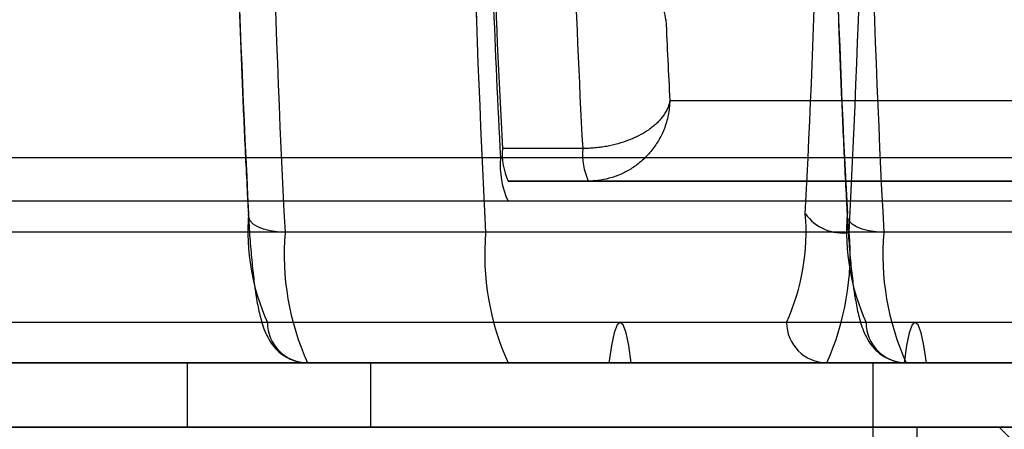
# Model space of a CAD drawing. Units: millimetres. Extents: x 125 to 10375, y 124 to 7313.
# Drawn here: x 7779 to 7791, y 6337 to 6343 of the extents above; entities that cross this region are included whole.
import ezdxf

# ---------------------------------------------------------------- set-up
doc = ezdxf.new("R2010")
doc.units = ezdxf.units.MM
doc.header["$LTSCALE"] = 25
doc.layers.add('AM_0', color=7, linetype='Continuous')

msp = doc.modelspace()

# ---------------------------------------------------------------- linework, layer by layer
at = {"layer": 'AM_0', "color": 7, "linetype": 'Continuous', "lineweight": 25}
for p, q in [((7787.213, 6341.505), (7793.617, 6341.505)), ((7786.133, 6340.909), (7785.138, 6340.909)), ((8703.978, 6340.794), (7745.259, 6340.794)), ((8710.6, 6340.794), (7751.881, 6340.794)), ((8600.126, 6340.794), (7785.115, 6340.794)), ((7785.208, 6340.505), (7791.644, 6340.505)), ((7786.202, 6340.505), (7785.208, 6340.505)), ((7792.639, 6340.505), (7786.202, 6340.505)), ((8704.071, 6340.255), (7745.352, 6340.255)), ((8710.508, 6340.255), (7751.789, 6340.255)), ((7791.644, 6340.255), (7785.208, 6340.255)), ((8600.218, 6340.255), (7785.208, 6340.255)), ((8703.793, 6339.871), (7745.074, 6339.871)), ((8710.786, 6339.871), (7752.067, 6339.871)), ((7784.93, 6339.871), (7782.443, 6339.871)), ((8599.94, 6339.871), (7784.93, 6339.871)), ((7791.922, 6339.871), (7789.436, 6339.871)), ((7792.351, 6339.871), (7789.865, 6339.871)), ((8705.46, 6338.755), (7746.741, 6338.755)), ((8709.119, 6338.755), (7750.4, 6338.755)), ((7788.661, 6338.755), (7782.224, 6338.755)), ((8601.607, 6338.755), (7786.597, 6338.755)), ((7796.082, 6338.755), (7789.646, 6338.755)), ((8605.266, 6338.755), (7790.255, 6338.755)), ((8704.071, 6338.255), (7745.352, 6338.255)), ((8705.322, 6338.255), (7746.603, 6338.255)), ((8705.598, 6338.255), (7746.879, 6338.255)), ((8708.98, 6338.255), (7750.261, 6338.255)), ((8709.257, 6338.255), (7750.538, 6338.255)), ((8710.508, 6338.255), (7751.789, 6338.255)), ((7763.92, 6338.255), (7812.79, 6338.255)), ((7781.23, 6338.255), (7773.026, 6338.255)), ((7781.23, 6338.255), (7781.23, 6337.455)), ((7783.502, 6338.255), (7781.23, 6338.255)), ((7785.208, 6338.255), (7782.721, 6338.255)), ((7782.721, 6338.255), (7789.158, 6338.255)), ((7783.502, 6338.255), (7783.502, 6337.455)), ((7823.153, 6338.255), (7783.502, 6338.255)), ((7785.208, 6338.255), (7791.644, 6338.255)), ((8600.218, 6338.255), (7785.208, 6338.255)), ((7786.458, 6338.255), (7785.208, 6338.255)), ((8601.469, 6338.255), (7786.458, 6338.255)), ((8601.746, 6338.255), (7786.735, 6338.255)), ((7790.117, 6338.255), (7786.735, 6338.255)), ((7791.644, 6338.255), (7789.158, 6338.255)), ((7789.729, 6338.255), (7789.729, 6335.255)), ((7799.828, 6338.255), (7789.735, 6338.255)), ((8605.128, 6338.255), (7790.117, 6338.255)), ((7792.629, 6338.255), (7790.143, 6338.255)), ((7790.143, 6338.255), (7796.579, 6338.255)), ((8605.404, 6338.255), (7790.394, 6338.255)), ((7791.644, 6338.255), (7790.394, 6338.255)), ((7763.92, 6337.455), (7812.79, 6337.455)), ((7797.123, 6337.455), (7765.687, 6337.455)), ((7770.154, 6337.455), (7790.281, 6337.455)), ((7781.23, 6337.455), (7773.026, 6337.455)), ((7783.502, 6337.455), (7781.23, 6337.455)), ((7823.153, 6337.455), (7783.502, 6337.455)), ((7790.281, 6334.455), (7790.281, 6337.455)), ((7790.281, 6337.455), (7796.592, 6337.455)), ((7791.294, 6337.455), (7793.094, 6335.655)), ((7800.291, 6337.455), (7791.297, 6337.455))]:
    msp.add_line(p, q, dxfattribs=at)
at = {"layer": 'AM_0', "color": 7, "linetype": 'Continuous', "lineweight": 25, "flags": 128}
for points in [[(7782.443, 6339.871), (7782.347, 6339.875), (7782.257, 6339.888), (7782.175, 6339.909), (7782.105, 6339.938), (7782.05, 6339.973), (7782.012, 6340.013), (7781.993, 6340.056), (7781.992, 6340.101)], [(7789.865, 6339.871), (7789.769, 6339.875), (7789.678, 6339.888), (7789.596, 6339.909), (7789.527, 6339.938), (7789.472, 6339.973), (7789.434, 6340.013), (7789.414, 6340.056), (7789.414, 6340.101)], [(7786.735, 6338.255), (7786.705, 6338.468), (7786.671, 6338.626), (7786.634, 6338.723), (7786.597, 6338.755), (7786.559, 6338.723), (7786.523, 6338.626), (7786.489, 6338.468), (7786.458, 6338.255)], [(7790.394, 6338.255), (7790.363, 6338.468), (7790.329, 6338.626), (7790.293, 6338.723), (7790.255, 6338.755), (7790.218, 6338.723), (7790.181, 6338.626), (7790.147, 6338.468), (7790.117, 6338.255)]]:
    msp.add_lwpolyline(points, dxfattribs=at)
at = {"layer": 'AM_0', "color": 7, "linetype": 'Continuous', "lineweight": 25}
for centre, radius, start, end in [((7944.3, 6348.255), 162.074, 177.03458, 182.96542), ((7946.787, 6348.255), 162.074, 177.03458, 182.96542), ((7947.169, 6348.255), 162.456, 177.04156, 182.95844), ((7627.579, 6348.255), 162.074, 357.03458, 2.96542), ((7951.722, 6348.255), 162.074, 177.03458, 182.96542), ((7932.086, 6347.997), 150.302, 180.19875, 183.01146), ((7638.798, 6347.997), 150.302, 356.98854, 359.80125), ((7939.508, 6347.997), 150.302, 180.19875, 183.01146), ((7912.891, 6347.637), 127.96, 181.28792, 183.06582), ((7905.27, 6347.392), 120.307, 181.85122, 183.08881), ((7906.265, 6347.392), 120.307, 181.85122, 183.08881), ((7894.168, 6347.17), 107.105, 182.49602, 183.03159), ((7785.953, 6340.841), 0.817, 175.2548, 204.2875), ((7786.947, 6340.841), 0.817, 175.2548, 204.2875), ((7786.201, 6340.703), 1.09, 175.2548, 204.2875), ((7784.708, 6339.876), 2.725, 175.2548, 204.2875), ((7786.177, 6339.876), 2.725, 335.7125, 4.7452), ((7789.348, 6340.418), 0.554, 214.8077, 279.1898), ((7792.129, 6339.876), 2.725, 175.2548, 204.2875), ((7785.702, 6339.6), 3.27, 175.2548, 204.2875), ((7788.188, 6339.6), 3.27, 175.2548, 204.2875), ((7786.178, 6339.6), 3.27, 335.7125, 4.7452), ((7793.123, 6339.6), 3.27, 175.2548, 204.2875), ((7782.723, 6338.754), 0.499, 179.8431, 269.8422), ((7789.159, 6338.754), 0.499, 179.8431, 269.8422), ((7790.144, 6338.754), 0.499, 179.8431, 269.8422)]:
    msp.add_arc(centre, radius, start, end, dxfattribs=at)
for points, knots in [([(7781.783, 6347.421), (7781.784, 6347.36), (7781.785, 6346.999), (7781.791, 6346.337), (7781.804, 6345.441), (7781.821, 6344.552), (7781.843, 6343.673), (7781.87, 6342.805), (7781.901, 6341.951), (7781.937, 6341.114), (7781.968, 6340.491), (7781.986, 6340.149), (7781.99, 6340.074)], [0, 0, 0, 0, 0.0237433, 0.1416496, 0.2595594, 0.3774754, 0.4954006, 0.6133381, 0.7312914, 0.8492646, 0.9672623, 1, 1, 1, 1]), ([(7789.205, 6347.421), (7789.205, 6347.36), (7789.207, 6346.999), (7789.213, 6346.337), (7789.225, 6345.441), (7789.243, 6344.552), (7789.265, 6343.673), (7789.292, 6342.805), (7789.323, 6341.951), (7789.359, 6341.114), (7789.389, 6340.491), (7789.408, 6340.149), (7789.412, 6340.074)], [0, 0, 0, 0, 0.023743, 0.14165, 0.259559, 0.377475, 0.495401, 0.613338, 0.731291, 0.849265, 0.967262, 1, 1, 1, 1]), ([(7787.164, 6342.505), (7787.164, 6342.506), (7787.159, 6342.541), (7787.145, 6342.609), (7787.113, 6342.711), (7787.071, 6342.813), (7787.02, 6342.909), (7786.962, 6342.998), (7786.904, 6343.073), (7786.846, 6343.137), (7786.792, 6343.19), (7786.738, 6343.237), (7786.679, 6343.283), (7786.616, 6343.326), (7786.548, 6343.366), (7786.467, 6343.407), (7786.372, 6343.446), (7786.261, 6343.479), (7786.142, 6343.501), (7786.062, 6343.504), (7786.021, 6343.505)], [0, 0, 0, 0, 0.002996, 0.085114, 0.167504, 0.250815, 0.334489, 0.402811, 0.471426, 0.523748, 0.567529, 0.611453, 0.653292, 0.695323, 0.73772, 0.780684, 0.834886, 0.889841, 0.944275, 1, 1, 1, 1]), ([(7787.213, 6341.505), (7787.213, 6341.504), (7787.21, 6341.485), (7787.201, 6341.449), (7787.182, 6341.397), (7787.153, 6341.345), (7787.119, 6341.295), (7787.08, 6341.25), (7787.037, 6341.208), (7786.988, 6341.167), (7786.92, 6341.118), (7786.845, 6341.075), (7786.765, 6341.037), (7786.682, 6341.002), (7786.571, 6340.966), (7786.454, 6340.939), (7786.358, 6340.924), (7786.284, 6340.915), (7786.208, 6340.91), (7786.158, 6340.909), (7786.133, 6340.909)], [0, 0, 0, 0, 0.004165, 0.060605, 0.117479, 0.175732, 0.234464, 0.284723, 0.335291, 0.386832, 0.438709, 0.531434, 0.578233, 0.625612, 0.717181, 0.809987, 0.856945, 0.904169, 0.951804, 1, 1, 1, 1]), ([(7787.213, 6341.505), (7787.213, 6341.503), (7787.212, 6341.486), (7787.21, 6341.44), (7787.202, 6341.366), (7787.184, 6341.277), (7787.163, 6341.204), (7787.138, 6341.137), (7787.11, 6341.074), (7787.072, 6341.004), (7787.028, 6340.936), (7786.965, 6340.854), (7786.895, 6340.781), (7786.82, 6340.718), (7786.741, 6340.66), (7786.634, 6340.6), (7786.497, 6340.546), (7786.377, 6340.519), (7786.278, 6340.507), (7786.228, 6340.506), (7786.202, 6340.505)], [0, 0, 0, 0, 0.004166, 0.032396, 0.089201, 0.146772, 0.205125, 0.234502, 0.284754, 0.335315, 0.38685, 0.438722, 0.531439, 0.578234, 0.625609, 0.717188, 0.810003, 0.904214, 0.951793, 1, 1, 1, 1]), ([(7781.99, 6340.074), (7781.993, 6340.02), (7782.002, 6339.864), (7782.021, 6339.621), (7782.047, 6339.357), (7782.077, 6339.12), (7782.114, 6338.91), (7782.154, 6338.751), (7782.199, 6338.625), (7782.249, 6338.527), (7782.318, 6338.433), (7782.414, 6338.346), (7782.539, 6338.281), (7782.648, 6338.257), (7782.709, 6338.255), (7782.721, 6338.255)], [0, 0, 0, 0, 0.058064, 0.169551, 0.281893, 0.395963, 0.513479, 0.639418, 0.7156, 0.778667, 0.831312, 0.882778, 0.934484, 0.986792, 1, 1, 1, 1]), ([(7789.412, 6340.074), (7789.415, 6340.02), (7789.424, 6339.864), (7789.442, 6339.621), (7789.468, 6339.357), (7789.499, 6339.12), (7789.536, 6338.91), (7789.575, 6338.751), (7789.621, 6338.625), (7789.671, 6338.527), (7789.74, 6338.433), (7789.836, 6338.346), (7789.961, 6338.281), (7790.069, 6338.257), (7790.131, 6338.255), (7790.143, 6338.255)], [0, 0, 0, 0, 0.058064, 0.169551, 0.281893, 0.395963, 0.513479, 0.639418, 0.7156, 0.778667, 0.831312, 0.882778, 0.934484, 0.986792, 1, 1, 1, 1])]:
    msp.add_open_spline(points, degree=3, knots=knots, dxfattribs=at)

doc.saveas('drawing.dxf')
